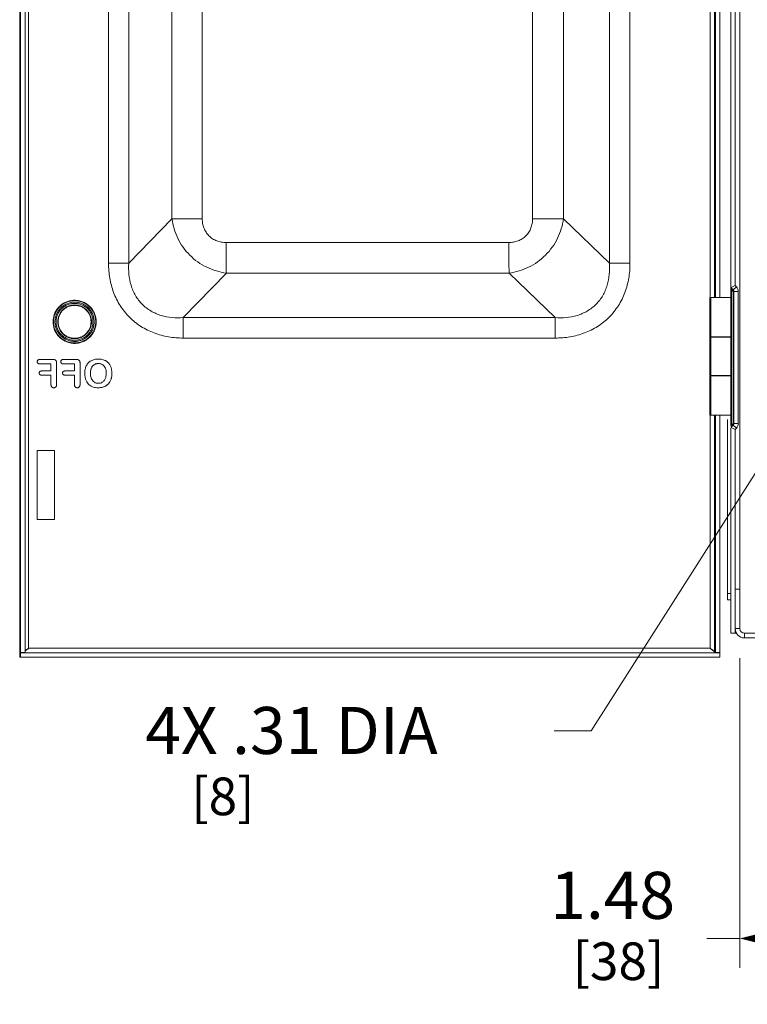
# Model space of a CAD drawing. Units: inches. Extents: x 0 to 230, y -1 to 61.
# Drawn here: x 119 to 129, y 30 to 43 of the extents above; entities that cross this region are included whole.
import ezdxf

# ---------------------------------------------------------------- set-up
doc = ezdxf.new("R2010")
doc.units = ezdxf.units.IN
doc.header["$MEASUREMENT"] = 0
doc.layers.add('CONTINUOUS1', color=7, linetype='Continuous', lineweight=20)
doc.layers.add('DIM', color=2, linetype='Continuous', lineweight=20)
doc.styles.add('RomanS', font='romans.shx')
doc.dimstyles.new('SchneiderElectric Dual Below', dxfattribs={"dimscale": 0, "dimtxt": 0.1, "dimasz": 0.07, "dimexe": 0.0625, "dimexo": 0.0625, "dimgap": 0.04, "dimtad": 0, "dimtih": 1, "dimtoh": 1, "dimrnd": 0.001, "dimzin": 4, "dimdsep": 46, "dimtxsty": 'RomanS', "dimblk": 'SEArrow', "dimcen": 0.09, "dimclrd": 256, "dimclre": 256, "dimclrt": 256, "dimadec": 0, "dimazin": 1, "dimtfac": 1, "dimtofl": 0, "dimtmove": 0, "dimatfit": 3, "dimldrblk": 'SEArrow', "dimfxl": 1, "dimtolj": 1, "dimtzin": 0, "dimlwd": -1, "dimlwe": -1, "dimarcsym": 0})

# ---------------------------------------------------------------- blocks, each defined once
blk = doc.blocks.new('SEArrow')
at = {"linetype": 'ByBlock', "lineweight": -2}
blk.add_lwpolyline([(0, 0, 0, 0.5, 0), (-1, 0, 0.5, 0.5, 0)], format="xyseb", dxfattribs=at)
blk = doc.blocks.new('*D332')
at = {"layer": 'Defpoints', "color": 0, "transparency": 16777216}
for p in [(129.908, 38.347), (128.432, 35.264), (129.908, 31.315)]:
    blk.add_point(p, dxfattribs=at)
at = {"layer": 'DIM', "transparency": 16777216}
for p, q in [((129.908, 37.972), (129.908, 30.94)), ((128.432, 34.889), (128.432, 30.94)), ((128.432, 31.315), (128.012, 31.315)), ((129.488, 31.315), (128.852, 31.315))]:
    blk.add_line(p, q, dxfattribs=at)
at = {"layer": 'DIM', "transparency": 16777216, "xscale": 0.42, "yscale": 0.42, "zscale": 0.42, "rotation": 180}
blk.add_blockref('SEArrow', (128.432, 31.315), dxfattribs=at)
at = {"layer": 'DIM', "transparency": 16777216, "xscale": 0.42, "yscale": 0.42, "zscale": 0.42}
blk.add_blockref('SEArrow', (129.908, 31.315), dxfattribs=at)
at = {"layer": 'DIM', "transparency": 16777216, "insert": (126.812, 32.165), "char_height": 0.6, "attachment_point": 2, "line_spacing_factor": 0.9, "style": 'RomanS'}
blk.add_mtext('\\A1;1.48\\P{\\H0.8x; [38]', dxfattribs=at)

msp = doc.modelspace()

# ---------------------------------------------------------------- linework, layer by layer
at = {"layer": 'CONTINUOUS1'}
for p, q in [((119.254, 56.685), (119.254, 34.961)), ((119.367, 56.574), (119.367, 35.015)), ((119.266, 34.961), (119.266, 56.484)), ((119.323, 34.961), (119.323, 56.484)), ((128.433, 55.849), (128.433, 35.767)), ((120.387, 39.924), (120.387, 53.165)), ((120.644, 39.924), (120.644, 53.165)), ((126.77, 53.165), (126.77, 39.924)), ((127.032, 53.165), (127.032, 39.924)), ((121.195, 40.493), (121.195, 52.596)), ((121.581, 40.493), (121.581, 52.596)), ((125.791, 52.596), (125.791, 40.493)), ((126.184, 52.596), (126.184, 40.493)), ((128.052, 39.488), (128.052, 52.138)), ((128.11, 39.488), (128.11, 52.138)), ((128.121, 52.138), (128.121, 39.488)), ((128.178, 52.138), (128.178, 39.488)), ((128.317, 51.987), (128.317, 39.628)), ((128.373, 51.976), (128.373, 39.639)), ((120.644, 39.924), (121.195, 40.493)), ((121.581, 40.493), (121.195, 40.493)), ((125.791, 40.493), (126.184, 40.493)), ((126.77, 39.924), (126.184, 40.493)), ((125.488, 40.19), (121.884, 40.19)), ((120.644, 39.924), (120.387, 39.924)), ((121.337, 39.231), (121.888, 39.8)), ((125.491, 39.8), (121.888, 39.8)), ((126.077, 39.231), (125.491, 39.8)), ((127.032, 39.924), (126.77, 39.924)), ((128.317, 39.628), (128.32, 39.617)), ((128.317, 39.488), (128.317, 39.628)), ((128.317, 39.586), (128.326, 39.586)), ((128.32, 39.617), (128.373, 39.639)), ((128.32, 39.617), (128.326, 39.607)), ((128.326, 39.607), (128.349, 39.584)), ((128.349, 39.563), (128.326, 39.586)), ((128.326, 37.861), (128.326, 39.586)), ((128.349, 39.584), (128.388, 39.624)), ((128.349, 39.563), (128.356, 39.563)), ((128.349, 39.563), (128.349, 37.883)), ((128.357, 39.563), (128.413, 39.563)), ((128.357, 39.563), (128.357, 37.883)), ((128.373, 39.639), (128.388, 39.624)), ((128.413, 39.563), (128.413, 37.883)), ((128.317, 39.488), (128.051, 39.488)), ((128.051, 39.488), (128.051, 37.988)), ((128.064, 38.988), (128.064, 39.488)), ((128.317, 37.988), (128.317, 39.488)), ((119.954, 39.393), (119.954, 39.393)), ((119.739, 39.178), (119.739, 39.178)), ((120.224, 39.178), (120.224, 39.178)), ((126.077, 39.231), (121.337, 39.231)), ((119.954, 38.963), (119.954, 38.963)), ((126.08, 38.971), (121.339, 38.971)), ((128.062, 38.988), (128.317, 38.988)), ((128.062, 38.988), (128.062, 38.488)), ((128.064, 38.983), (128.317, 38.983)), ((128.064, 38.493), (128.064, 38.983)), ((128.122, 38.988), (128.122, 38.983)), ((128.178, 38.988), (128.178, 38.983)), ((128.257, 38.988), (128.257, 38.983)), ((119.512, 38.697), (119.681, 38.697)), ((119.81, 38.697), (119.979, 38.697)), ((120.33, 38.69), (120.33, 38.69)), ((119.653, 38.642), (119.512, 38.642)), ((119.535, 38.551), (119.653, 38.551)), ((119.653, 38.551), (119.653, 38.642)), ((119.725, 38.653), (119.725, 38.381)), ((119.952, 38.642), (119.81, 38.642)), ((119.834, 38.551), (119.952, 38.551)), ((119.952, 38.551), (119.952, 38.642)), ((120.023, 38.653), (120.023, 38.381)), ((120.169, 38.588), (120.168, 38.588)), ((120.204, 38.631), (120.204, 38.631)), ((120.384, 38.654), (120.384, 38.654)), ((120.418, 38.596), (120.418, 38.596)), ((119.653, 38.497), (119.535, 38.497)), ((119.653, 38.381), (119.653, 38.497)), ((119.952, 38.497), (119.834, 38.497)), ((119.952, 38.381), (119.952, 38.497)), ((120.156, 38.521), (120.155, 38.521)), ((120.17, 38.45), (120.169, 38.45)), ((120.419, 38.447), (120.418, 38.447)), ((120.43, 38.521), (120.429, 38.521)), ((128.317, 38.488), (128.062, 38.488)), ((128.064, 38.493), (128.317, 38.493)), ((128.064, 38.488), (128.064, 37.988)), ((128.122, 38.493), (128.122, 38.488)), ((128.178, 38.493), (128.178, 38.488)), ((128.257, 38.488), (128.257, 38.493)), ((120.206, 38.408), (120.206, 38.408)), ((120.331, 38.35), (120.33, 38.35)), ((120.386, 38.388), (120.385, 38.388)), ((128.317, 37.988), (128.051, 37.988)), ((128.052, 35.015), (128.052, 37.988)), ((128.11, 34.961), (128.11, 37.988)), ((128.121, 37.988), (128.121, 34.961)), ((128.178, 37.988), (128.178, 34.961)), ((128.277, 35.631), (128.277, 37.931)), ((128.317, 37.854), (128.317, 37.988)), ((128.317, 37.861), (128.326, 37.861)), ((128.32, 37.83), (128.317, 37.818)), ((128.317, 37.818), (128.317, 35.208)), ((128.326, 37.839), (128.32, 37.83)), ((128.32, 37.83), (128.373, 37.807)), ((128.349, 37.883), (128.326, 37.861)), ((128.326, 37.839), (128.349, 37.862)), ((128.349, 37.862), (128.388, 37.822)), ((128.357, 37.883), (128.413, 37.883)), ((128.373, 37.807), (128.388, 37.822)), ((128.373, 37.807), (128.373, 35.767)), ((119.479, 37.538), (119.479, 36.658)), ((119.699, 37.538), (119.479, 37.538)), ((119.699, 36.658), (119.699, 37.538)), ((119.479, 36.658), (119.699, 36.658)), ((128.317, 35.714), (128.277, 35.714)), ((128.373, 35.767), (128.432, 35.767)), ((128.373, 35.267), (128.373, 35.767)), ((128.432, 35.267), (128.432, 35.767)), ((128.317, 35.631), (128.277, 35.631)), ((128.317, 35.208), (128.392, 35.208)), ((128.373, 35.267), (128.432, 35.267)), ((128.373, 35.267), (128.373, 35.208)), ((128.492, 35.207), (136.719, 35.207)), ((128.492, 35.148), (128.492, 35.207)), ((136.719, 35.148), (128.492, 35.148)), ((119.254, 34.961), (119.323, 34.961)), ((128.178, 34.958), (119.254, 34.958)), ((119.254, 34.901), (119.254, 34.958)), ((119.266, 34.901), (119.266, 34.958)), ((119.323, 34.984), (119.327, 34.988)), ((119.367, 35.015), (119.366, 35.014)), ((119.367, 35.015), (128.052, 35.015)), ((128.121, 34.961), (128.11, 34.961)), ((128.178, 34.961), (128.121, 34.961)), ((128.178, 34.901), (128.178, 34.958)), ((128.178, 34.901), (119.254, 34.901))]:
    msp.add_line(p, q, dxfattribs=at)
for centre, radius, start, end in [((128.327, 39.563), 0.03, 0, 45), ((128.316, 39.58), 0.0369, 333.3956, 338.0998), ((128.327, 39.563), 0.086, 0, 45), ((119.954, 39.177), 0.276, 90.0626, 101.3826), ((119.956, 39.178), 0.232, 0.0009, 1.5131), ((119.956, 39.178), 0.232, 358.4984, 359.9991), ((119.956, 39.178), 0.248, 0.0023, 2.4456), ((119.956, 39.178), 0.247, 357.5375, 359.9976), ((119.956, 39.178), 0.268, 0.0047, 3.5268), ((119.956, 39.178), 0.268, 0.0047, 3.5229), ((119.956, 39.178), 0.268, 356.4692, 359.9953), ((119.956, 39.178), 0.268, 356.4731, 359.9953), ((119.956, 39.178), 0.273, 0.0053, 3.7778), ((119.956, 39.178), 0.273, 356.2018, 359.9946), ((119.954, 39.179), 0.276, 258.3055, 269.9456), ((128.531, 37.809), 0.212, 165.9247, 167.2171), ((128.327, 37.883), 0.03, 315, 0), ((128.327, 37.883), 0.086, 315, 0), ((128.492, 35.267), 0.119, 180, 270), ((128.492, 35.267), 0.06, 180, 270), ((128.255, 35.231), 0.295, 235.9561, 237.1688)]:
    msp.add_arc(centre, radius, start, end, dxfattribs=at)
for points, knots in [([(121.888, 39.8), (121.845, 39.805), (121.759, 39.823), (121.636, 39.871), (121.521, 39.939), (121.42, 40.025), (121.334, 40.127), (121.266, 40.241), (121.219, 40.364), (121.201, 40.45), (121.195, 40.493)], [0, 0, 0, 0, 0.12403, 0.249058, 0.374685, 0.500649, 0.6265, 0.751834, 0.876448, 1, 1, 1, 1]), ([(121.884, 40.19), (121.864, 40.19), (121.824, 40.193), (121.766, 40.208), (121.712, 40.235), (121.664, 40.273), (121.627, 40.32), (121.6, 40.374), (121.584, 40.433), (121.581, 40.473), (121.581, 40.493)], [0, 0, 0, 0, 0.124969, 0.250032, 0.375009, 0.500037, 0.625023, 0.749965, 0.87501, 1, 1, 1, 1]), ([(125.791, 40.493), (125.791, 40.473), (125.787, 40.433), (125.772, 40.374), (125.745, 40.32), (125.708, 40.273), (125.66, 40.235), (125.606, 40.208), (125.548, 40.193), (125.508, 40.19), (125.488, 40.19)], [0, 0, 0, 0, 0.124988, 0.250067, 0.375056, 0.500088, 0.62507, 0.750001, 0.875028, 1, 1, 1, 1]), ([(126.184, 40.493), (126.179, 40.45), (126.16, 40.364), (126.112, 40.241), (126.044, 40.127), (125.958, 40.025), (125.856, 39.939), (125.742, 39.871), (125.62, 39.823), (125.534, 39.805), (125.491, 39.8)], [0, 0, 0, 0, 0.123866, 0.248876, 0.374589, 0.500695, 0.626679, 0.752082, 0.876648, 1, 1, 1, 1]), ([(121.884, 40.19), (121.884, 40.115), (121.885, 40.008), (121.886, 39.879), (121.887, 39.824), (121.888, 39.8)], [0, 0, 0, 0, 0.577313, 0.816463, 1, 1, 1, 1]), ([(125.488, 40.19), (125.488, 40.115), (125.488, 40.008), (125.49, 39.879), (125.491, 39.824), (125.491, 39.8)], [0, 0, 0, 0, 0.577313, 0.816463, 1, 1, 1, 1]), ([(120.387, 39.924), (120.387, 39.861), (120.397, 39.735), (120.437, 39.582), (120.487, 39.466), (120.534, 39.384), (120.589, 39.307), (120.652, 39.236), (120.722, 39.173), (120.799, 39.118), (120.882, 39.072), (120.997, 39.022), (121.15, 38.981), (121.277, 38.971), (121.339, 38.971)], [0, 0, 0, 0, 0.124938, 0.249899, 0.31242, 0.37496, 0.437492, 0.500027, 0.562561, 0.62509, 0.687624, 0.750139, 0.875082, 1, 1, 1, 1]), ([(121.337, 39.231), (121.29, 39.228), (121.196, 39.228), (121.079, 39.25), (120.99, 39.282), (120.927, 39.314), (120.868, 39.354), (120.814, 39.401), (120.767, 39.454), (120.728, 39.513), (120.696, 39.577), (120.664, 39.666), (120.642, 39.782), (120.641, 39.877), (120.644, 39.924)], [0, 0, 0, 0, 0.124307, 0.248993, 0.311515, 0.374163, 0.436861, 0.499616, 0.562387, 0.625136, 0.687863, 0.750487, 0.875424, 1, 1, 1, 1]), ([(126.77, 39.924), (126.773, 39.877), (126.773, 39.783), (126.751, 39.666), (126.719, 39.577), (126.688, 39.513), (126.648, 39.454), (126.601, 39.401), (126.548, 39.354), (126.488, 39.314), (126.425, 39.282), (126.336, 39.25), (126.219, 39.228), (126.124, 39.228), (126.077, 39.231)], [0, 0, 0, 0, 0.124449, 0.249188, 0.311703, 0.374322, 0.436974, 0.499671, 0.562382, 0.625078, 0.687764, 0.750366, 0.875321, 1, 1, 1, 1]), ([(126.08, 38.971), (126.143, 38.971), (126.269, 38.981), (126.422, 39.022), (126.538, 39.072), (126.62, 39.118), (126.697, 39.173), (126.768, 39.236), (126.831, 39.307), (126.886, 39.384), (126.932, 39.466), (126.982, 39.582), (127.022, 39.735), (127.032, 39.861), (127.032, 39.924)], [0, 0, 0, 0, 0.124919, 0.249864, 0.312378, 0.374913, 0.437442, 0.499976, 0.562511, 0.625043, 0.687583, 0.750104, 0.875063, 1, 1, 1, 1]), ([(128.326, 39.586), (128.326, 39.587), (128.325, 39.59), (128.324, 39.594), (128.323, 39.598), (128.323, 39.602), (128.323, 39.605), (128.323, 39.607), (128.323, 39.607), (128.324, 39.608), (128.324, 39.608), (128.325, 39.608), (128.325, 39.608)], [0, 0, 0, 0, 0.179536, 0.361888, 0.543726, 0.713692, 0.845381, 0.889708, 0.920878, 0.942744, 0.960555, 1, 1, 1, 1]), ([(128.351, 39.572), (128.351, 39.571), (128.351, 39.569), (128.35, 39.567), (128.35, 39.566)], [0, 0, 0, 0, 0.23943, 1, 1, 1, 1]), ([(128.351, 39.579), (128.352, 39.578), (128.352, 39.576), (128.352, 39.573), (128.351, 39.572)], [0, 0, 0, 0, 0.232305, 1, 1, 1, 1]), ([(119.679, 39.178), (119.679, 39.209), (119.69, 39.272), (119.729, 39.342), (119.773, 39.387), (119.811, 39.415), (119.854, 39.436), (119.884, 39.445), (119.9, 39.448)], [0, 0, 0, 0, 0.249576, 0.499101, 0.624335, 0.749561, 0.874785, 1, 1, 1, 1]), ([(119.954, 39.448), (119.936, 39.448), (119.901, 39.445), (119.85, 39.429), (119.803, 39.404), (119.762, 39.37), (119.728, 39.329), (119.703, 39.282), (119.687, 39.231), (119.684, 39.196), (119.684, 39.178)], [0, 0, 0, 0, 0.124992, 0.249981, 0.374979, 0.499983, 0.624969, 0.749956, 0.875092, 1, 1, 1, 1]), ([(119.684, 39.178), (119.684, 39.196), (119.687, 39.231), (119.703, 39.282), (119.728, 39.329), (119.762, 39.37), (119.803, 39.404), (119.85, 39.429), (119.901, 39.445), (119.936, 39.448), (119.954, 39.448)], [0, 0, 0, 0, 0.124908, 0.250044, 0.375031, 0.500017, 0.625021, 0.750019, 0.875008, 1, 1, 1, 1]), ([(119.953, 39.428), (119.936, 39.428), (119.904, 39.425), (119.857, 39.41), (119.813, 39.387), (119.775, 39.356), (119.744, 39.318), (119.721, 39.274), (119.707, 39.227), (119.703, 39.194), (119.703, 39.178)], [0, 0, 0, 0, 0.124993, 0.249981, 0.374979, 0.499983, 0.624971, 0.749961, 0.875095, 1, 1, 1, 1]), ([(120.203, 39.189), (120.202, 39.205), (120.198, 39.236), (120.183, 39.282), (120.159, 39.324), (120.127, 39.36), (120.089, 39.39), (120.047, 39.412), (120.001, 39.425), (119.969, 39.428), (119.953, 39.428)], [0, 0, 0, 0, 0.125005, 0.250093, 0.375065, 0.500052, 0.625044, 0.750035, 0.875016, 1, 1, 1, 1]), ([(119.954, 39.453), (119.971, 39.453), (120.006, 39.45), (120.055, 39.435), (120.102, 39.412), (120.143, 39.38), (120.177, 39.341), (120.204, 39.296), (120.222, 39.248), (120.227, 39.213), (120.228, 39.196)], [0, 0, 0, 0, 0.124978, 0.249952, 0.374936, 0.499923, 0.624906, 0.749867, 0.874942, 1, 1, 1, 1]), ([(120.223, 39.195), (120.222, 39.211), (120.217, 39.245), (120.2, 39.293), (120.174, 39.338), (120.14, 39.376), (120.099, 39.407), (120.054, 39.431), (120.005, 39.445), (119.971, 39.448), (119.954, 39.448)], [0, 0, 0, 0, 0.125054, 0.250135, 0.375094, 0.500076, 0.625064, 0.750047, 0.875022, 1, 1, 1, 1]), ([(119.954, 39.448), (119.971, 39.448), (120.005, 39.445), (120.054, 39.431), (120.099, 39.407), (120.14, 39.376), (120.174, 39.338), (120.2, 39.293), (120.217, 39.245), (120.222, 39.211), (120.223, 39.195)], [0, 0, 0, 0, 0.124978, 0.249953, 0.374936, 0.499924, 0.624906, 0.749865, 0.874946, 1, 1, 1, 1]), ([(119.718, 39.178), (119.718, 39.193), (119.721, 39.224), (119.735, 39.268), (119.757, 39.309), (119.786, 39.345), (119.822, 39.375), (119.862, 39.396), (119.907, 39.41), (119.937, 39.413), (119.953, 39.413)], [0, 0, 0, 0, 0.124898, 0.250021, 0.375014, 0.500006, 0.625011, 0.750012, 0.875005, 1, 1, 1, 1]), ([(119.739, 39.178), (119.739, 39.192), (119.742, 39.22), (119.754, 39.261), (119.774, 39.298), (119.801, 39.331), (119.834, 39.358), (119.871, 39.378), (119.912, 39.39), (119.94, 39.393), (119.954, 39.393)], [0, 0, 0, 0, 0.124908, 0.250044, 0.375031, 0.500017, 0.625021, 0.750019, 0.875008, 1, 1, 1, 1]), ([(119.954, 39.393), (119.94, 39.393), (119.912, 39.39), (119.871, 39.378), (119.834, 39.358), (119.801, 39.331), (119.774, 39.298), (119.754, 39.261), (119.742, 39.22), (119.739, 39.192), (119.739, 39.178)], [0, 0, 0, 0, 0.124992, 0.249981, 0.374979, 0.499982, 0.624969, 0.749956, 0.875092, 1, 1, 1, 1]), ([(119.954, 39.388), (119.94, 39.388), (119.913, 39.385), (119.873, 39.373), (119.836, 39.354), (119.804, 39.328), (119.778, 39.296), (119.759, 39.259), (119.747, 39.219), (119.744, 39.192), (119.744, 39.178)], [0, 0, 0, 0, 0.124993, 0.249984, 0.374984, 0.499987, 0.624977, 0.749968, 0.875097, 1, 1, 1, 1]), ([(119.953, 39.413), (119.968, 39.413), (119.998, 39.41), (120.042, 39.397), (120.082, 39.376), (120.118, 39.348), (120.148, 39.313), (120.17, 39.273), (120.184, 39.23), (120.188, 39.199), (120.188, 39.184)], [0, 0, 0, 0, 0.124985, 0.249966, 0.374956, 0.499952, 0.624936, 0.749912, 0.875024, 1, 1, 1, 1]), ([(120.169, 39.178), (120.169, 39.192), (120.166, 39.22), (120.154, 39.261), (120.134, 39.298), (120.107, 39.331), (120.074, 39.358), (120.037, 39.378), (119.996, 39.39), (119.968, 39.393), (119.954, 39.393)], [0, 0, 0, 0, 0.124908, 0.250044, 0.375031, 0.500017, 0.625021, 0.750019, 0.875008, 1, 1, 1, 1]), ([(120.164, 39.178), (120.164, 39.192), (120.161, 39.219), (120.149, 39.259), (120.13, 39.296), (120.103, 39.328), (120.071, 39.354), (120.035, 39.373), (119.995, 39.385), (119.968, 39.388), (119.954, 39.388)], [0, 0, 0, 0, 0.124907, 0.250043, 0.375032, 0.50002, 0.625024, 0.750022, 0.875009, 1, 1, 1, 1]), ([(119.898, 38.909), (119.868, 38.915), (119.808, 38.938), (119.737, 39.001), (119.69, 39.084), (119.679, 39.147), (119.679, 39.178)], [0, 0, 0, 0, 0.249982, 0.499983, 0.749972, 1, 1, 1, 1]), ([(119.684, 39.178), (119.684, 39.16), (119.687, 39.125), (119.703, 39.074), (119.728, 39.027), (119.762, 38.986), (119.803, 38.952), (119.85, 38.927), (119.901, 38.912), (119.936, 38.908), (119.954, 38.908)], [0, 0, 0, 0, 0.124908, 0.250044, 0.375031, 0.500017, 0.625021, 0.750019, 0.875008, 1, 1, 1, 1]), ([(119.703, 39.178), (119.703, 39.162), (119.707, 39.129), (119.721, 39.082), (119.744, 39.039), (119.775, 39), (119.813, 38.969), (119.857, 38.946), (119.904, 38.931), (119.936, 38.928), (119.953, 38.928)], [0, 0, 0, 0, 0.124898, 0.250022, 0.375015, 0.500006, 0.625011, 0.750013, 0.875005, 1, 1, 1, 1]), ([(119.953, 38.943), (119.937, 38.943), (119.907, 38.946), (119.862, 38.96), (119.822, 38.982), (119.786, 39.011), (119.757, 39.047), (119.735, 39.088), (119.721, 39.132), (119.718, 39.163), (119.718, 39.178)], [0, 0, 0, 0, 0.124992, 0.24998, 0.374979, 0.499983, 0.62497, 0.74996, 0.875095, 1, 1, 1, 1]), ([(119.739, 39.178), (119.739, 39.164), (119.742, 39.136), (119.754, 39.095), (119.774, 39.058), (119.801, 39.025), (119.834, 38.998), (119.871, 38.978), (119.912, 38.966), (119.94, 38.963), (119.954, 38.963)], [0, 0, 0, 0, 0.124908, 0.250044, 0.375031, 0.500017, 0.625021, 0.750019, 0.875008, 1, 1, 1, 1]), ([(119.954, 38.963), (119.94, 38.963), (119.912, 38.966), (119.871, 38.978), (119.834, 38.998), (119.801, 39.025), (119.774, 39.058), (119.754, 39.095), (119.742, 39.136), (119.739, 39.164), (119.739, 39.178)], [0, 0, 0, 0, 0.124992, 0.249981, 0.374979, 0.499983, 0.62497, 0.749956, 0.875092, 1, 1, 1, 1]), ([(119.744, 39.178), (119.744, 39.164), (119.747, 39.137), (119.759, 39.097), (119.778, 39.061), (119.804, 39.029), (119.836, 39.002), (119.873, 38.983), (119.913, 38.971), (119.94, 38.968), (119.954, 38.968)], [0, 0, 0, 0, 0.124907, 0.250043, 0.375033, 0.50002, 0.625024, 0.750022, 0.875009, 1, 1, 1, 1]), ([(120.188, 39.172), (120.188, 39.157), (120.184, 39.127), (120.17, 39.083), (120.148, 39.043), (120.118, 39.009), (120.083, 38.98), (120.042, 38.959), (119.998, 38.946), (119.968, 38.943), (119.953, 38.943)], [0, 0, 0, 0, 0.124967, 0.250069, 0.375048, 0.500036, 0.625033, 0.750027, 0.875012, 1, 1, 1, 1]), ([(120.169, 39.178), (120.169, 39.164), (120.166, 39.136), (120.154, 39.095), (120.134, 39.058), (120.107, 39.025), (120.074, 38.998), (120.037, 38.978), (119.996, 38.966), (119.968, 38.963), (119.954, 38.963)], [0, 0, 0, 0, 0.124908, 0.250044, 0.375031, 0.500017, 0.625021, 0.750019, 0.875008, 1, 1, 1, 1]), ([(119.954, 38.963), (119.968, 38.963), (119.996, 38.966), (120.037, 38.978), (120.074, 38.998), (120.107, 39.025), (120.134, 39.058), (120.154, 39.095), (120.166, 39.136), (120.169, 39.164), (120.169, 39.178)], [0, 0, 0, 0, 0.124992, 0.249981, 0.374979, 0.499982, 0.624969, 0.749956, 0.875092, 1, 1, 1, 1]), ([(119.954, 38.968), (119.967, 38.968), (119.995, 38.971), (120.035, 38.983), (120.071, 39.002), (120.103, 39.029), (120.13, 39.061), (120.149, 39.097), (120.161, 39.137), (120.164, 39.164), (120.164, 39.178)], [0, 0, 0, 0, 0.124993, 0.249984, 0.374984, 0.499987, 0.624977, 0.749968, 0.875097, 1, 1, 1, 1]), ([(121.339, 38.971), (121.339, 39.021), (121.339, 39.092), (121.338, 39.179), (121.337, 39.215), (121.337, 39.231)], [0, 0, 0, 0, 0.577313, 0.816463, 1, 1, 1, 1]), ([(126.077, 39.231), (126.078, 39.215), (126.078, 39.179), (126.08, 39.092), (126.08, 39.021), (126.08, 38.971)], [0, 0, 0, 0, 0.183537, 0.422687, 1, 1, 1, 1]), ([(119.953, 38.928), (119.969, 38.928), (120.001, 38.931), (120.047, 38.944), (120.089, 38.967), (120.127, 38.996), (120.159, 39.033), (120.183, 39.074), (120.198, 39.12), (120.202, 39.152), (120.203, 39.167)], [0, 0, 0, 0, 0.124981, 0.249959, 0.374946, 0.499937, 0.624921, 0.749889, 0.874986, 1, 1, 1, 1]), ([(120.223, 39.162), (120.222, 39.145), (120.217, 39.111), (120.2, 39.063), (120.174, 39.019), (120.14, 38.98), (120.099, 38.949), (120.054, 38.926), (120.005, 38.911), (119.971, 38.908), (119.954, 38.908)], [0, 0, 0, 0, 0.125054, 0.250135, 0.375094, 0.500076, 0.625064, 0.750047, 0.875022, 1, 1, 1, 1]), ([(119.954, 38.908), (119.971, 38.908), (120.005, 38.911), (120.054, 38.926), (120.099, 38.949), (120.14, 38.98), (120.174, 39.019), (120.2, 39.063), (120.217, 39.111), (120.222, 39.145), (120.223, 39.162)], [0, 0, 0, 0, 0.124978, 0.249953, 0.374936, 0.499924, 0.624906, 0.749865, 0.874946, 1, 1, 1, 1]), ([(120.228, 39.16), (120.227, 39.143), (120.222, 39.109), (120.204, 39.06), (120.177, 39.015), (120.143, 38.976), (120.102, 38.944), (120.055, 38.921), (120.006, 38.906), (119.971, 38.903), (119.954, 38.903)], [0, 0, 0, 0, 0.125063, 0.250141, 0.375101, 0.500083, 0.62507, 0.750052, 0.875024, 1, 1, 1, 1]), ([(119.478, 38.67), (119.478, 38.673), (119.479, 38.681), (119.484, 38.687), (119.486, 38.689)], [0, 0, 0, 0, 0.51383, 1, 1, 1, 1]), ([(119.486, 38.689), (119.488, 38.691), (119.492, 38.693), (119.498, 38.696), (119.505, 38.697), (119.509, 38.697), (119.512, 38.697)], [0, 0, 0, 0, 0.230016, 0.472492, 0.729899, 1, 1, 1, 1]), ([(119.681, 38.697), (119.683, 38.697), (119.692, 38.697), (119.7, 38.695), (119.706, 38.692)], [0, 0, 0, 0, 0.264263, 1, 1, 1, 1]), ([(119.706, 38.692), (119.709, 38.691), (119.715, 38.687), (119.719, 38.681), (119.72, 38.678)], [0, 0, 0, 0, 0.496354, 1, 1, 1, 1]), ([(119.72, 38.678), (119.721, 38.676), (119.723, 38.672), (119.724, 38.663), (119.725, 38.656), (119.725, 38.653)], [0, 0, 0, 0, 0.236055, 0.607395, 1, 1, 1, 1]), ([(119.777, 38.67), (119.777, 38.673), (119.778, 38.681), (119.782, 38.687), (119.785, 38.689)], [0, 0, 0, 0, 0.513829, 1, 1, 1, 1]), ([(119.785, 38.689), (119.787, 38.691), (119.79, 38.693), (119.796, 38.696), (119.803, 38.697), (119.808, 38.697), (119.81, 38.697)], [0, 0, 0, 0, 0.230016, 0.472492, 0.729899, 1, 1, 1, 1]), ([(119.979, 38.697), (119.982, 38.697), (119.99, 38.697), (119.999, 38.695), (120.004, 38.692)], [0, 0, 0, 0, 0.264263, 1, 1, 1, 1]), ([(120.004, 38.692), (120.008, 38.691), (120.013, 38.687), (120.017, 38.681), (120.019, 38.678)], [0, 0, 0, 0, 0.496354, 1, 1, 1, 1]), ([(120.019, 38.678), (120.02, 38.676), (120.021, 38.672), (120.023, 38.663), (120.023, 38.656), (120.023, 38.653)], [0, 0, 0, 0, 0.236055, 0.607395, 1, 1, 1, 1]), ([(120.103, 38.617), (120.107, 38.624), (120.114, 38.637), (120.128, 38.654), (120.144, 38.669), (120.157, 38.677), (120.163, 38.681)], [0, 0, 0, 0, 0.248058, 0.498392, 0.749525, 1, 1, 1, 1]), ([(120.163, 38.681), (120.177, 38.688), (120.208, 38.7), (120.241, 38.703), (120.258, 38.703)], [0, 0, 0, 0, 0.472548, 1, 1, 1, 1]), ([(120.257, 38.703), (120.264, 38.703), (120.288, 38.702), (120.313, 38.697), (120.33, 38.69)], [0, 0, 0, 0, 0.265772, 1, 1, 1, 1]), ([(120.258, 38.703), (120.264, 38.703), (120.289, 38.702), (120.313, 38.697), (120.33, 38.69)], [0, 0, 0, 0, 0.265883, 1, 1, 1, 1]), ([(120.33, 38.69), (120.34, 38.686), (120.355, 38.678), (120.373, 38.665), (120.38, 38.658), (120.384, 38.654)], [0, 0, 0, 0, 0.514704, 0.760246, 1, 1, 1, 1]), ([(120.33, 38.69), (120.336, 38.688), (120.346, 38.683), (120.365, 38.672), (120.377, 38.662), (120.384, 38.654)], [0, 0, 0, 0, 0.264506, 0.519384, 1, 1, 1, 1]), ([(119.486, 38.649), (119.484, 38.652), (119.48, 38.656), (119.478, 38.664), (119.478, 38.668), (119.478, 38.67)], [0, 0, 0, 0, 0.474575, 0.731348, 1, 1, 1, 1]), ([(119.512, 38.642), (119.509, 38.642), (119.505, 38.642), (119.498, 38.643), (119.492, 38.645), (119.488, 38.648), (119.486, 38.649)], [0, 0, 0, 0, 0.270161, 0.527885, 0.770286, 1, 1, 1, 1]), ([(119.511, 38.544), (119.512, 38.545), (119.515, 38.547), (119.521, 38.55), (119.528, 38.551), (119.533, 38.551), (119.535, 38.551)], [0, 0, 0, 0, 0.230191, 0.472648, 0.729862, 1, 1, 1, 1]), ([(119.785, 38.649), (119.782, 38.652), (119.779, 38.656), (119.777, 38.664), (119.777, 38.668), (119.777, 38.67)], [0, 0, 0, 0, 0.474576, 0.731348, 1, 1, 1, 1]), ([(119.81, 38.642), (119.808, 38.642), (119.803, 38.642), (119.796, 38.643), (119.79, 38.645), (119.787, 38.648), (119.785, 38.649)], [0, 0, 0, 0, 0.270161, 0.527885, 0.770286, 1, 1, 1, 1]), ([(119.809, 38.544), (119.811, 38.545), (119.814, 38.547), (119.82, 38.55), (119.827, 38.551), (119.831, 38.551), (119.834, 38.551)], [0, 0, 0, 0, 0.230191, 0.472648, 0.729862, 1, 1, 1, 1]), ([(120.083, 38.521), (120.083, 38.538), (120.086, 38.571), (120.096, 38.603), (120.103, 38.617)], [0, 0, 0, 0, 0.52509, 1, 1, 1, 1]), ([(120.168, 38.588), (120.166, 38.583), (120.158, 38.562), (120.155, 38.539), (120.155, 38.521)], [0, 0, 0, 0, 0.234875, 1, 1, 1, 1]), ([(120.169, 38.588), (120.166, 38.583), (120.158, 38.562), (120.156, 38.539), (120.156, 38.521)], [0, 0, 0, 0, 0.234825, 1, 1, 1, 1]), ([(120.204, 38.631), (120.196, 38.627), (120.182, 38.614), (120.172, 38.597), (120.168, 38.588)], [0, 0, 0, 0, 0.479207, 1, 1, 1, 1]), ([(120.204, 38.631), (120.197, 38.627), (120.186, 38.617), (120.175, 38.602), (120.171, 38.593), (120.169, 38.588)], [0, 0, 0, 0, 0.472919, 0.729266, 1, 1, 1, 1]), ([(120.257, 38.646), (120.248, 38.646), (120.233, 38.644), (120.216, 38.638), (120.208, 38.634), (120.204, 38.631)], [0, 0, 0, 0, 0.514012, 0.759228, 1, 1, 1, 1]), ([(120.258, 38.646), (120.253, 38.646), (120.243, 38.646), (120.225, 38.642), (120.212, 38.636), (120.204, 38.631)], [0, 0, 0, 0, 0.264057, 0.519298, 1, 1, 1, 1]), ([(120.298, 38.638), (120.295, 38.639), (120.282, 38.644), (120.268, 38.646), (120.258, 38.646)], [0, 0, 0, 0, 0.242521, 1, 1, 1, 1]), ([(120.329, 38.614), (120.325, 38.619), (120.315, 38.629), (120.304, 38.635), (120.298, 38.638)], [0, 0, 0, 0, 0.504099, 1, 1, 1, 1]), ([(120.35, 38.575), (120.349, 38.579), (120.343, 38.593), (120.336, 38.606), (120.329, 38.614)], [0, 0, 0, 0, 0.264886, 1, 1, 1, 1]), ([(120.357, 38.521), (120.357, 38.526), (120.357, 38.544), (120.354, 38.562), (120.35, 38.575)], [0, 0, 0, 0, 0.262851, 1, 1, 1, 1]), ([(120.384, 38.654), (120.391, 38.646), (120.405, 38.628), (120.414, 38.607), (120.418, 38.596)], [0, 0, 0, 0, 0.48299, 1, 1, 1, 1]), ([(120.384, 38.654), (120.392, 38.646), (120.405, 38.628), (120.414, 38.607), (120.418, 38.596)], [0, 0, 0, 0, 0.478931, 1, 1, 1, 1]), ([(120.418, 38.596), (120.42, 38.59), (120.427, 38.566), (120.429, 38.54), (120.429, 38.521)], [0, 0, 0, 0, 0.237011, 1, 1, 1, 1]), ([(120.418, 38.596), (120.42, 38.59), (120.427, 38.566), (120.43, 38.54), (120.43, 38.521)], [0, 0, 0, 0, 0.236977, 1, 1, 1, 1]), ([(119.502, 38.524), (119.502, 38.526), (119.503, 38.53), (119.505, 38.537), (119.508, 38.541), (119.511, 38.544)], [0, 0, 0, 0, 0.267015, 0.523833, 1, 1, 1, 1]), ([(119.511, 38.505), (119.508, 38.507), (119.505, 38.511), (119.503, 38.518), (119.502, 38.522), (119.502, 38.524)], [0, 0, 0, 0, 0.474514, 0.731305, 1, 1, 1, 1]), ([(119.535, 38.497), (119.533, 38.497), (119.528, 38.498), (119.521, 38.499), (119.516, 38.501), (119.512, 38.503), (119.511, 38.505)], [0, 0, 0, 0, 0.269676, 0.526862, 0.769497, 1, 1, 1, 1]), ([(119.801, 38.524), (119.801, 38.526), (119.801, 38.53), (119.803, 38.537), (119.807, 38.541), (119.809, 38.544)], [0, 0, 0, 0, 0.267015, 0.523833, 1, 1, 1, 1]), ([(119.809, 38.505), (119.807, 38.507), (119.803, 38.511), (119.801, 38.518), (119.801, 38.522), (119.801, 38.524)], [0, 0, 0, 0, 0.474513, 0.731304, 1, 1, 1, 1]), ([(119.834, 38.497), (119.831, 38.497), (119.827, 38.498), (119.82, 38.499), (119.814, 38.501), (119.811, 38.503), (119.809, 38.505)], [0, 0, 0, 0, 0.269675, 0.526862, 0.769497, 1, 1, 1, 1]), ([(120.094, 38.446), (120.092, 38.452), (120.086, 38.476), (120.083, 38.501), (120.083, 38.521)], [0, 0, 0, 0, 0.237217, 1, 1, 1, 1]), ([(120.128, 38.388), (120.12, 38.396), (120.107, 38.414), (120.098, 38.435), (120.094, 38.446)], [0, 0, 0, 0, 0.482729, 1, 1, 1, 1]), ([(120.155, 38.521), (120.155, 38.515), (120.156, 38.499), (120.16, 38.475), (120.165, 38.458), (120.169, 38.45)], [0, 0, 0, 0, 0.267807, 0.647139, 1, 1, 1, 1]), ([(120.156, 38.521), (120.156, 38.515), (120.156, 38.499), (120.16, 38.475), (120.166, 38.458), (120.17, 38.45)], [0, 0, 0, 0, 0.267827, 0.647259, 1, 1, 1, 1]), ([(120.169, 38.45), (120.173, 38.441), (120.183, 38.425), (120.198, 38.412), (120.206, 38.408)], [0, 0, 0, 0, 0.520876, 1, 1, 1, 1]), ([(120.17, 38.45), (120.174, 38.441), (120.184, 38.425), (120.199, 38.412), (120.206, 38.408)], [0, 0, 0, 0, 0.526801, 1, 1, 1, 1]), ([(120.296, 38.402), (120.302, 38.405), (120.314, 38.411), (120.324, 38.421), (120.328, 38.426)], [0, 0, 0, 0, 0.482967, 1, 1, 1, 1]), ([(120.328, 38.426), (120.331, 38.429), (120.34, 38.441), (120.346, 38.455), (120.35, 38.466)], [0, 0, 0, 0, 0.236362, 1, 1, 1, 1]), ([(120.35, 38.466), (120.351, 38.471), (120.356, 38.488), (120.357, 38.507), (120.357, 38.521)], [0, 0, 0, 0, 0.238276, 1, 1, 1, 1]), ([(120.418, 38.447), (120.415, 38.436), (120.406, 38.415), (120.392, 38.396), (120.385, 38.388)], [0, 0, 0, 0, 0.517153, 1, 1, 1, 1]), ([(120.419, 38.447), (120.415, 38.436), (120.406, 38.415), (120.393, 38.396), (120.386, 38.388)], [0, 0, 0, 0, 0.520805, 1, 1, 1, 1]), ([(120.429, 38.521), (120.429, 38.514), (120.429, 38.489), (120.424, 38.464), (120.418, 38.447)], [0, 0, 0, 0, 0.263769, 1, 1, 1, 1]), ([(120.43, 38.521), (120.43, 38.514), (120.429, 38.489), (120.425, 38.464), (120.419, 38.447)], [0, 0, 0, 0, 0.263797, 1, 1, 1, 1]), ([(119.663, 38.348), (119.661, 38.35), (119.658, 38.354), (119.655, 38.362), (119.653, 38.371), (119.653, 38.378), (119.653, 38.381)], [0, 0, 0, 0, 0.228449, 0.470474, 0.728594, 1, 1, 1, 1]), ([(119.689, 38.337), (119.686, 38.337), (119.681, 38.337), (119.674, 38.34), (119.668, 38.343), (119.665, 38.346), (119.663, 38.348)], [0, 0, 0, 0, 0.257508, 0.511309, 0.759503, 1, 1, 1, 1]), ([(119.715, 38.348), (119.712, 38.344), (119.706, 38.34), (119.696, 38.337), (119.691, 38.337), (119.689, 38.337)], [0, 0, 0, 0, 0.480497, 0.736471, 1, 1, 1, 1]), ([(119.725, 38.381), (119.725, 38.378), (119.724, 38.371), (119.723, 38.363), (119.72, 38.354), (119.717, 38.35), (119.715, 38.348)], [0, 0, 0, 0, 0.271275, 0.529431, 0.771482, 1, 1, 1, 1]), ([(119.962, 38.348), (119.96, 38.35), (119.957, 38.354), (119.954, 38.362), (119.952, 38.371), (119.952, 38.378), (119.952, 38.381)], [0, 0, 0, 0, 0.228449, 0.470474, 0.728594, 1, 1, 1, 1]), ([(119.987, 38.337), (119.985, 38.337), (119.98, 38.337), (119.973, 38.34), (119.967, 38.343), (119.963, 38.346), (119.962, 38.348)], [0, 0, 0, 0, 0.257508, 0.511309, 0.759502, 1, 1, 1, 1]), ([(120.013, 38.348), (120.01, 38.344), (120.004, 38.34), (119.995, 38.337), (119.99, 38.337), (119.987, 38.337)], [0, 0, 0, 0, 0.480498, 0.736472, 1, 1, 1, 1]), ([(120.023, 38.381), (120.023, 38.378), (120.023, 38.371), (120.021, 38.363), (120.018, 38.354), (120.015, 38.35), (120.013, 38.348)], [0, 0, 0, 0, 0.271275, 0.529431, 0.771482, 1, 1, 1, 1]), ([(120.182, 38.35), (120.172, 38.354), (120.152, 38.365), (120.135, 38.38), (120.128, 38.388)], [0, 0, 0, 0, 0.509862, 1, 1, 1, 1]), ([(120.256, 38.337), (120.25, 38.337), (120.224, 38.338), (120.199, 38.343), (120.182, 38.35)], [0, 0, 0, 0, 0.266158, 1, 1, 1, 1]), ([(120.206, 38.408), (120.214, 38.403), (120.23, 38.396), (120.248, 38.394), (120.257, 38.394)], [0, 0, 0, 0, 0.49679, 1, 1, 1, 1]), ([(120.206, 38.408), (120.213, 38.403), (120.23, 38.396), (120.247, 38.394), (120.256, 38.394)], [0, 0, 0, 0, 0.498318, 1, 1, 1, 1]), ([(120.331, 38.35), (120.325, 38.348), (120.301, 38.34), (120.276, 38.337), (120.256, 38.337)], [0, 0, 0, 0, 0.235471, 1, 1, 1, 1]), ([(120.33, 38.35), (120.325, 38.348), (120.301, 38.34), (120.275, 38.337), (120.256, 38.337)], [0, 0, 0, 0, 0.235553, 1, 1, 1, 1]), ([(120.257, 38.394), (120.26, 38.394), (120.274, 38.395), (120.287, 38.398), (120.296, 38.402)], [0, 0, 0, 0, 0.264874, 1, 1, 1, 1]), ([(120.385, 38.388), (120.382, 38.384), (120.374, 38.377), (120.356, 38.363), (120.341, 38.355), (120.33, 38.35)], [0, 0, 0, 0, 0.237896, 0.48328, 1, 1, 1, 1]), ([(120.386, 38.388), (120.378, 38.38), (120.366, 38.369), (120.347, 38.358), (120.336, 38.353), (120.331, 38.35)], [0, 0, 0, 0, 0.477327, 0.73267, 1, 1, 1, 1]), ([(128.323, 37.843), (128.323, 37.845), (128.324, 37.849), (128.324, 37.854), (128.325, 37.856)], [0, 0, 0, 0, 0.479953, 1, 1, 1, 1]), ([(128.349, 37.883), (128.349, 37.882), (128.351, 37.877), (128.352, 37.871), (128.351, 37.867)], [0, 0, 0, 0, 0.285348, 1, 1, 1, 1]), ([(119.366, 35.014), (119.363, 35.011), (119.349, 35), (119.336, 34.99), (119.325, 34.983)], [0, 0, 0, 0, 0.255515, 1, 1, 1, 1]), ([(119.327, 34.988), (119.333, 34.993), (119.346, 35.002), (119.36, 35.01), (119.367, 35.015)], [0, 0, 0, 0, 0.470336, 1, 1, 1, 1]), ([(128.052, 35.015), (128.055, 35.012), (128.068, 35.002), (128.08, 34.993), (128.09, 34.986)], [0, 0, 0, 0, 0.253577, 1, 1, 1, 1]), ([(128.097, 34.983), (128.094, 34.986), (128.088, 34.992), (128.073, 35.002), (128.06, 35.009), (128.052, 35.015)], [0, 0, 0, 0, 0.219021, 0.463853, 1, 1, 1, 1]), ([(128.11, 34.961), (128.11, 34.965), (128.108, 34.971), (128.103, 34.978), (128.099, 34.982), (128.097, 34.983)], [0, 0, 0, 0, 0.446931, 0.707383, 1, 1, 1, 1])]:
    msp.add_open_spline(points, degree=3, knots=knots, dxfattribs=at)
at = {"layer": 'DIM'}
msp.add_lwpolyline([(129.82, 39.12), (126.538, 33.962), (126.065, 33.962)], dxfattribs=at)

# ---------------------------------------------------------------- texts
at = {"layer": 'DIM', "insert": (120.854, 34.267), "char_height": 0.6, "attachment_point": 1, "line_spacing_factor": 0.9, "style": 'RomanS'}
msp.add_mtext('\\A1;4X .31 DIA\\P{\\H0.8x;    [8]}', dxfattribs=at)

# ---------------------------------------------------------------- dimensions: what is measured, and where the dimension line sits
at = {"layer": 'DIM'}
dim = msp.add_linear_dim(base=(129.908, 31.315), p1=(128.432, 35.264), p2=(129.908, 38.347), dimstyle='SchneiderElectric Dual Below', override={"dimscale": 6, "dimpost": '\\P{\\H0.8x;'}, dxfattribs=at)
dim.commit()
dim.dimension.update_dxf_attribs({"geometry": '*D332', "text_midpoint": (126.812, 31.315), "dimtype": 160})

doc.saveas('drawing.dxf')
